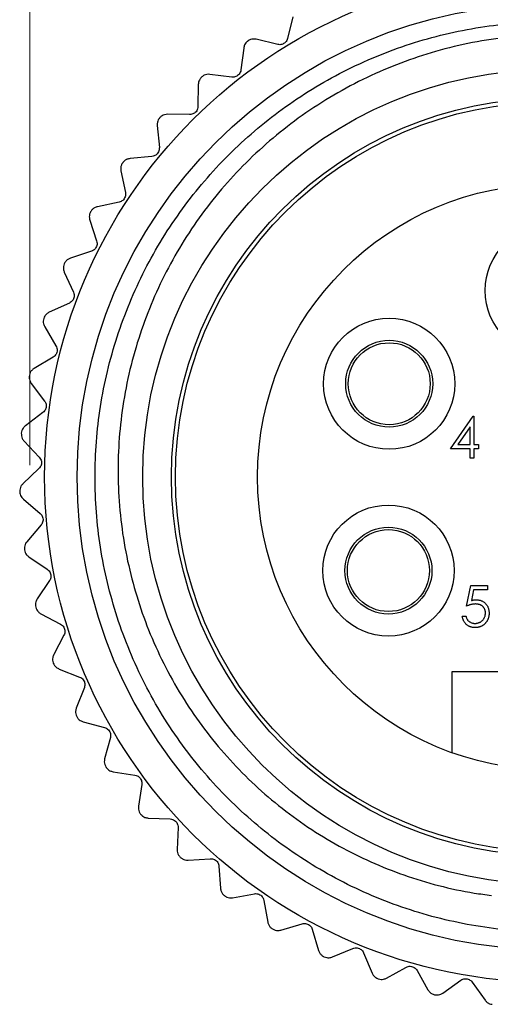
# Model space of a CAD drawing. Units: inches. Extents: x 0.4 to 16.6, y 0.2 to 10.8.
# Drawn here: x 1.8 to 2.7, y 4.5 to 6.4 of the extents above; entities that cross this region are included whole.
import ezdxf

# ---------------------------------------------------------------- set-up
doc = ezdxf.new("R2010")
doc.units = ezdxf.units.IN
doc.header["$MEASUREMENT"] = 0
doc.styles.add('SLDTEXTSTYLE0', font='TXT', dxfattribs={"width": 0.75})
doc.dimstyles.new('SLDDIMSTYLE3', dxfattribs={"dimtxt": 0.137795, "dimasz": 0.156, "dimexe": 0, "dimexo": 0.0625, "dimgap": 0.034449, "dimtad": 0, "dimtih": 1, "dimtoh": 1, "dimdec": 1, "dimlfac": 0.5, "dimrnd": 1e-09, "dimzin": 4, "dimdsep": 46, "dimtxsty": 'SLDTEXTSTYLE0', "dimsah": 1, "dimcen": 0.09, "dimadec": 0, "dimazin": 1, "dimtfac": 1, "dimtdec": 1, "dimtofl": 0, "dimtmove": 0, "dimatfit": 3, "dimfxl": 0, "dimfrac": 2, "dimtolj": 1, "dimtzin": 12, "dimarcsym": 0})

# ---------------------------------------------------------------- blocks, each defined once
blk = doc.blocks.new('_D_2')
at = {"color": 7, "linetype": 'Continuous', "lineweight": 18}
for p, q in [((2.7177, 7.3804), (2.6757, 7.3804)), ((2.6757, 7.3804), (2.6757, 7.1616)), ((2.9213, 7.3804), (2.9633, 7.3804)), ((2.9633, 7.3804), (2.9633, 7.1616)), ((1.8467, 5.5561), (1.8467, 7.3069)), ((3.8466, 5.5561), (3.8466, 7.3069)), ((1.8467, 7.1819), (2.5549, 7.1819)), ((3.8466, 7.1819), (3.0842, 7.1819)), ((2.6757, 7.1616), (2.7177, 7.1616)), ((2.9633, 7.1616), (2.9213, 7.1616))]:
    blk.add_line(p, q, dxfattribs=at)
for points in [[(1.8467, 7.1819), (2.0027, 7.1559), (2.0027, 7.2079)], [(3.8466, 7.1819), (3.6906, 7.2079), (3.6906, 7.1559)]]:
    blk.add_solid(points, dxfattribs=at)
at = {"color": 7, "linetype": 'Continuous', "lineweight": 18, "char_height": 0.1378, "attachment_point": 1, "style": 'SLDTEXTSTYLE0'}
for s, insert in [('25', (2.7177, 7.3393)), ('1.0', (2.6923, 7.1331))]:
    blk.add_mtext(s, dxfattribs=dict(at, insert=insert))

msp = doc.modelspace()

# ---------------------------------------------------------------- linework, layer by layer
at = {"color": 7, "linetype": 'Continuous', "lineweight": 25}
for p, q in [((2.3513, 6.4178), (2.3414, 6.3766)), ((2.2655, 6.3718), (2.2653, 6.3717)), ((2.3225, 6.365), (2.2813, 6.3748)), ((2.257, 6.3579), (2.2518, 6.3159)), ((2.2342, 6.3022), (2.1922, 6.3075)), ((2.1699, 6.2881), (2.1693, 6.2457)), ((2.1768, 6.3028), (2.1766, 6.3026)), ((2.1533, 6.2302), (2.111, 6.2308)), ((2.091, 6.209), (2.0951, 6.1669)), ((2.0963, 6.2244), (2.0961, 6.2243)), ((2.0248, 6.1377), (2.0247, 6.1375)), ((2.0809, 6.1497), (2.0388, 6.1456)), ((2.0213, 6.1218), (2.0299, 6.0804)), ((2.0178, 6.0617), (1.9763, 6.053)), ((1.9633, 6.0436), (1.9632, 6.0434)), ((1.9616, 6.0274), (1.9747, 5.9872)), ((1.9647, 5.9673), (1.9245, 5.9542)), ((1.9126, 5.9434), (1.9125, 5.9431)), ((1.9126, 5.9271), (1.9301, 5.8886)), ((1.9223, 5.8677), (1.8838, 5.8502)), ((1.8732, 5.8381), (1.8731, 5.8379)), ((1.875, 5.8219), (1.8966, 5.7856)), ((1.8912, 5.764), (1.8548, 5.7423)), ((1.8456, 5.7292), (1.8455, 5.7289)), ((1.8491, 5.7133), (1.8747, 5.6795)), ((1.8716, 5.6575), (1.8379, 5.6319)), ((2.6543, 5.5878), (2.6973, 5.6504)), ((2.6973, 5.6504), (2.6987, 5.6504)), ((2.6987, 5.6504), (2.6987, 5.5959)), ((2.6917, 5.6301), (2.6682, 5.5959)), ((2.6917, 5.5959), (2.6917, 5.6301)), ((1.8301, 5.6179), (1.8301, 5.6176)), ((1.8354, 5.6025), (1.8645, 5.5717)), ((2.6917, 5.5878), (2.6543, 5.5878)), ((2.6682, 5.5959), (2.6917, 5.5959)), ((2.6917, 5.5696), (2.6917, 5.5878)), ((2.6987, 5.5959), (2.7078, 5.5959)), ((2.7078, 5.5878), (2.6987, 5.5878)), ((2.6987, 5.5878), (2.6987, 5.5696)), ((2.7078, 5.5959), (2.7078, 5.5878)), ((2.6987, 5.5696), (2.6917, 5.5696)), ((1.8639, 5.5495), (1.8332, 5.5204)), ((1.827, 5.5055), (1.827, 5.5053)), ((1.834, 5.4908), (1.8663, 5.4635)), ((1.8681, 5.4413), (1.8408, 5.409)), ((1.8363, 5.3935), (1.8363, 5.3933)), ((1.8448, 5.3797), (1.8799, 5.356)), ((1.8842, 5.3342), (1.8606, 5.2991)), ((2.6848, 5.2853), (2.6929, 5.3246)), ((2.6929, 5.3246), (2.7252, 5.3246)), ((2.7252, 5.3246), (2.7252, 5.3165)), ((2.6984, 5.3165), (2.6942, 5.2958)), ((2.7252, 5.3165), (2.6984, 5.3165)), ((1.8578, 5.2832), (1.8579, 5.283)), ((1.8678, 5.2704), (1.9053, 5.2508)), ((2.6767, 5.2661), (2.6838, 5.2661)), ((1.912, 5.2295), (1.8923, 5.192)), ((1.8913, 5.176), (1.8914, 5.1757)), ((1.9027, 5.1643), (1.9421, 5.1489)), ((2.6576, 5.0032), (2.6576, 5.1595)), ((2.6576, 5.1595), (3.0356, 5.1595)), ((1.9511, 5.1285), (1.9357, 5.0891)), ((1.9365, 5.0731), (1.9366, 5.0728)), ((1.949, 5.0627), (1.9899, 5.0518)), ((2.0011, 5.0325), (1.9901, 4.9916)), ((1.9926, 4.9757), (1.9928, 4.9755)), ((2.0063, 4.9668), (2.0481, 4.9604)), ((2.0613, 4.9425), (2.0549, 4.9007)), ((2.0592, 4.8852), (2.0593, 4.885)), ((2.0737, 4.8778), (2.116, 4.8761)), ((2.1311, 4.8597), (2.1293, 4.8174)), ((2.1353, 4.8025), (2.1355, 4.8023)), ((2.1506, 4.7968), (2.1928, 4.7997)), ((2.2096, 4.7851), (2.2125, 4.7429)), ((2.2358, 4.7247), (2.2775, 4.7322)), ((2.22, 4.7287), (2.2202, 4.7285)), ((2.2958, 4.7195), (2.3033, 4.6779)), ((2.3124, 4.6646), (2.3126, 4.6645)), ((2.3285, 4.6624), (2.3691, 4.6745)), ((2.3887, 4.6639), (2.4007, 4.6233)), ((2.4275, 4.6107), (2.4665, 4.6272)), ((2.4871, 4.6188), (2.5036, 4.5798)), ((2.4112, 4.6111), (2.4114, 4.611)), ((2.5315, 4.5702), (2.5685, 4.5908)), ((2.5899, 4.5848), (2.6106, 4.5478)), ((2.5153, 4.5688), (2.5156, 4.5687)), ((2.6394, 4.5414), (2.6739, 4.566)), ((2.6958, 4.5623), (2.7204, 4.5278)), ((2.6234, 4.5382), (2.6237, 4.5382))]:
    msp.add_line(p, q, dxfattribs=at)
for centre, radius in [((2.8466, 5.5335), 0.9717), ((2.8466, 5.5335), 0.9094), ((2.8466, 5.5335), 0.7835), ((2.8466, 5.5335), 0.7283), ((2.8466, 5.5335), 0.7205), ((2.8466, 5.5335), 0.563), ((2.8466, 5.8918), 0.126), ((2.5364, 5.7127), 0.126), ((2.5364, 5.7127), 0.0835), ((2.5364, 5.7127), 0.0787), ((2.5349, 5.3535), 0.126), ((2.5349, 5.3535), 0.0835), ((2.5349, 5.3535), 0.0787)]:
    msp.add_circle(centre, radius, dxfattribs=at)
for points, knots in [([(2.947, 4.6643), (2.9135, 4.6616), (2.835, 4.6552), (2.71, 4.6658), (2.5757, 4.6976), (2.4472, 4.7509), (2.3295, 4.8232), (2.2254, 4.9123), (2.1363, 5.0164), (2.064, 5.1341), (2.0108, 5.2625), (1.9787, 5.3969), (1.9681, 5.5335), (1.9787, 5.6701), (2.0108, 5.8045), (2.064, 5.9329), (2.1363, 6.0506), (2.2254, 6.1547), (2.3295, 6.2438), (2.4472, 6.3162), (2.5756, 6.3694), (2.71, 6.4014), (2.8466, 6.412), (2.9832, 6.4014), (3.1176, 6.3694), (3.246, 6.3162), (3.3637, 6.2438), (3.4678, 6.1547), (3.5569, 6.0506), (3.6293, 5.9329), (3.6824, 5.8045), (3.7147, 5.6701), (3.7244, 5.5337), (3.7186, 5.4219), (3.702, 5.3582), (3.6968, 5.3382)], [0, 0, 0, 0, 0.022755, 0.053455, 0.084731, 0.116205, 0.147482, 0.178181, 0.208881, 0.240157, 0.271631, 0.302908, 0.333607, 0.364307, 0.395583, 0.427057, 0.458334, 0.489033, 0.519733, 0.551009, 0.582483, 0.61376, 0.644459, 0.675159, 0.706435, 0.737909, 0.769186, 0.799885, 0.830585, 0.861861, 0.893335, 0.924612, 0.955311, 0.986011, 1, 1, 1, 1]), ([(3.6637, 5.2205), (3.6721, 5.2455), (3.689, 5.2956), (3.7102, 5.3949), (3.7212, 5.5179), (3.7096, 5.6625), (3.6745, 5.8025), (3.626, 5.9134), (3.5761, 5.997), (3.5192, 6.0761), (3.4526, 6.1477), (3.3778, 6.21), (3.2982, 6.2654), (3.2119, 6.3104), (3.1212, 6.344), (3.0282, 6.3696), (2.9098, 6.3866), (2.7907, 6.3838), (2.6962, 6.3695), (2.6033, 6.3472), (2.5137, 6.3132), (2.4295, 6.2684), (2.3495, 6.2167), (2.2593, 6.1407), (2.1686, 6.034), (2.0972, 5.9142), (2.0461, 5.783), (2.0177, 5.645), (2.0137, 5.5269), (2.0224, 5.4333), (2.0391, 5.3411), (2.0746, 5.2288), (2.1385, 5.1047), (2.2221, 4.9936), (2.3225, 4.8982), (2.4372, 4.8213), (2.5643, 4.7645), (2.6645, 4.7383), (2.7217, 4.7304), (2.7327, 4.7288)], [0, 0, 0, 0, 0.018968, 0.038092, 0.073011, 0.107571, 0.142096, 0.17662, 0.194334, 0.212179, 0.246704, 0.264423, 0.282276, 0.316562, 0.334157, 0.351883, 0.386013, 0.419915, 0.437312, 0.454837, 0.488657, 0.506012, 0.523495, 0.55723, 0.590602, 0.623941, 0.657281, 0.691587, 0.724927, 0.742038, 0.759278, 0.792377, 0.826445, 0.85939, 0.892104, 0.925772, 0.958405, 0.99199, 1, 1, 1, 1]), ([(2.2653, 6.3717), (2.2639, 6.3705), (2.2612, 6.3683), (2.2582, 6.3634), (2.2574, 6.3599), (2.257, 6.3579)], [0, 0, 0, 0, 0.292976, 0.584627, 1, 1, 1, 1]), ([(2.2813, 6.3748), (2.2793, 6.3751), (2.2759, 6.3756), (2.2702, 6.3745), (2.267, 6.3727), (2.2655, 6.3718)], [0, 0, 0, 0, 0.397332, 0.709011, 1, 1, 1, 1]), ([(2.3414, 6.3766), (2.341, 6.3752), (2.3401, 6.3726), (2.3374, 6.369), (2.334, 6.3664), (2.3302, 6.3649), (2.3263, 6.3643), (2.3238, 6.3647), (2.3225, 6.365)], [0, 0, 0, 0, 0.202591, 0.364547, 0.52749, 0.66917, 0.813982, 1, 1, 1, 1]), ([(2.1922, 6.3075), (2.1902, 6.3076), (2.1867, 6.3077), (2.1812, 6.306), (2.1782, 6.3038), (2.1768, 6.3028)], [0, 0, 0, 0, 0.397332, 0.709011, 1, 1, 1, 1]), ([(2.2518, 6.3159), (2.2515, 6.3144), (2.2509, 6.3117), (2.2485, 6.3079), (2.2455, 6.305), (2.2419, 6.3031), (2.2381, 6.302), (2.2356, 6.3022), (2.2342, 6.3022)], [0, 0, 0, 0, 0.2026005, 0.3645553, 0.5274962, 0.6691761, 0.8139886, 1, 1, 1, 1]), ([(2.1766, 6.3026), (2.1754, 6.3014), (2.1729, 6.2988), (2.1705, 6.2936), (2.1701, 6.2901), (2.1699, 6.2881)], [0, 0, 0, 0, 0.292976, 0.584627, 1, 1, 1, 1]), ([(2.111, 6.2308), (2.109, 6.2307), (2.1055, 6.2304), (2.1002, 6.2281), (2.0976, 6.2256), (2.0963, 6.2244)], [0, 0, 0, 0, 0.397332, 0.709011, 1, 1, 1, 1]), ([(2.1693, 6.2457), (2.1692, 6.2442), (2.1689, 6.2415), (2.167, 6.2374), (2.1642, 6.2341), (2.1609, 6.2319), (2.1572, 6.2304), (2.1547, 6.2303), (2.1533, 6.2302)], [0, 0, 0, 0, 0.202604, 0.364558, 0.527499, 0.669178, 0.813991, 1, 1, 1, 1]), ([(2.0961, 6.2243), (2.095, 6.2229), (2.0928, 6.2201), (2.0909, 6.2146), (2.091, 6.2111), (2.091, 6.209)], [0, 0, 0, 0, 0.292976, 0.584627, 1, 1, 1, 1]), ([(2.0951, 6.1669), (2.0951, 6.1654), (2.0951, 6.1626), (2.0937, 6.1583), (2.0913, 6.1548), (2.0883, 6.1522), (2.0847, 6.1504), (2.0823, 6.1499), (2.0809, 6.1497)], [0, 0, 0, 0, 0.202602, 0.364557, 0.527497, 0.669177, 0.81399, 1, 1, 1, 1]), ([(2.0247, 6.1375), (2.0237, 6.136), (2.0219, 6.133), (2.0206, 6.1274), (2.021, 6.1239), (2.0213, 6.1218)], [0, 0, 0, 0, 0.292976, 0.584627, 1, 1, 1, 1]), ([(2.0388, 6.1456), (2.0368, 6.1453), (2.0334, 6.1446), (2.0284, 6.1418), (2.026, 6.139), (2.0248, 6.1377)], [0, 0, 0, 0, 0.397332, 0.709011, 1, 1, 1, 1]), ([(2.0299, 6.0804), (2.0301, 6.0789), (2.0305, 6.0762), (2.0295, 6.0717), (2.0276, 6.068), (2.0248, 6.065), (2.0215, 6.0628), (2.0191, 6.0621), (2.0178, 6.0617)], [0, 0, 0, 0, 0.202594, 0.36455, 0.527492, 0.669172, 0.813984, 1, 1, 1, 1]), ([(1.9632, 6.0434), (1.9625, 6.0418), (1.9609, 6.0386), (1.9603, 6.0329), (1.9611, 6.0295), (1.9616, 6.0274)], [0, 0, 0, 0, 0.2929757, 0.584627, 1, 1, 1, 1]), ([(1.9763, 6.053), (1.9744, 6.0525), (1.9711, 6.0515), (1.9664, 6.0481), (1.9643, 6.0451), (1.9633, 6.0436)], [0, 0, 0, 0, 0.3973318, 0.7090105, 1, 1, 1, 1]), ([(1.9747, 5.9872), (1.9751, 5.9857), (1.9758, 5.9831), (1.9753, 5.9786), (1.9737, 5.9746), (1.9713, 5.9714), (1.9683, 5.9688), (1.966, 5.9679), (1.9647, 5.9673)], [0, 0, 0, 0, 0.202579, 0.364537, 0.527482, 0.669163, 0.813974, 1, 1, 1, 1]), ([(1.9245, 5.9542), (1.9227, 5.9534), (1.9194, 5.952), (1.9151, 5.9481), (1.9134, 5.9449), (1.9126, 5.9434)], [0, 0, 0, 0, 0.397332, 0.709011, 1, 1, 1, 1]), ([(1.9125, 5.9431), (1.9119, 5.9415), (1.9108, 5.9381), (1.9107, 5.9324), (1.9119, 5.929), (1.9126, 5.9271)], [0, 0, 0, 0, 0.2929757, 0.584627, 1, 1, 1, 1]), ([(1.9301, 5.8886), (1.9307, 5.8871), (1.9316, 5.8845), (1.9316, 5.88), (1.9305, 5.8759), (1.9285, 5.8724), (1.9257, 5.8695), (1.9235, 5.8684), (1.9223, 5.8677)], [0, 0, 0, 0, 0.202556, 0.364518, 0.527467, 0.669149, 0.813958, 1, 1, 1, 1]), ([(1.8838, 5.8502), (1.8821, 5.8492), (1.879, 5.8475), (1.8752, 5.8431), (1.8738, 5.8398), (1.8732, 5.8381)], [0, 0, 0, 0, 0.3973318, 0.7090105, 1, 1, 1, 1]), ([(1.8731, 5.8379), (1.8727, 5.8362), (1.8719, 5.8327), (1.8725, 5.827), (1.8741, 5.8238), (1.875, 5.8219)], [0, 0, 0, 0, 0.292976, 0.584627, 1, 1, 1, 1]), ([(1.8966, 5.7856), (1.8973, 5.7842), (1.8985, 5.7818), (1.899, 5.7772), (1.8984, 5.773), (1.8968, 5.7694), (1.8943, 5.7662), (1.8923, 5.7648), (1.8912, 5.764)], [0, 0, 0, 0, 0.202524, 0.364492, 0.527446, 0.66913, 0.813937, 1, 1, 1, 1]), ([(1.8548, 5.7423), (1.8532, 5.7412), (1.8503, 5.7391), (1.847, 5.7344), (1.846, 5.7309), (1.8456, 5.7292)], [0, 0, 0, 0, 0.3973318, 0.7090105, 1, 1, 1, 1]), ([(1.8455, 5.7289), (1.8453, 5.7272), (1.8449, 5.7237), (1.8462, 5.718), (1.848, 5.715), (1.8491, 5.7133)], [0, 0, 0, 0, 0.292976, 0.584627, 1, 1, 1, 1]), ([(1.8747, 5.6795), (1.8755, 5.6783), (1.877, 5.676), (1.878, 5.6715), (1.8778, 5.6673), (1.8766, 5.6635), (1.8745, 5.66), (1.8727, 5.6584), (1.8716, 5.6575)], [0, 0, 0, 0, 0.202481, 0.364455, 0.527417, 0.669103, 0.813907, 1, 1, 1, 1]), ([(1.8379, 5.6319), (1.8364, 5.6306), (1.8338, 5.6283), (1.831, 5.6232), (1.8304, 5.6196), (1.8301, 5.6179)], [0, 0, 0, 0, 0.3973318, 0.7090105, 1, 1, 1, 1]), ([(1.8301, 5.6176), (1.8301, 5.6159), (1.8301, 5.6123), (1.8319, 5.6069), (1.8341, 5.6041), (1.8354, 5.6025)], [0, 0, 0, 0, 0.292976, 0.584627, 1, 1, 1, 1]), ([(1.8645, 5.5717), (1.8655, 5.5705), (1.8672, 5.5684), (1.8687, 5.5641), (1.869, 5.5599), (1.8682, 5.556), (1.8665, 5.5523), (1.8648, 5.5505), (1.8639, 5.5495)], [0, 0, 0, 0, 0.202421, 0.364405, 0.527377, 0.669067, 0.813866, 1, 1, 1, 1]), ([(1.8332, 5.5204), (1.8318, 5.5189), (1.8295, 5.5163), (1.8273, 5.5109), (1.8271, 5.5073), (1.827, 5.5055)], [0, 0, 0, 0, 0.397332, 0.709011, 1, 1, 1, 1]), ([(1.827, 5.5053), (1.8272, 5.5035), (1.8276, 5.5), (1.83, 5.4948), (1.8325, 5.4923), (1.834, 5.4908)], [0, 0, 0, 0, 0.292976, 0.584627, 1, 1, 1, 1]), ([(1.8663, 5.4635), (1.8673, 5.4624), (1.8693, 5.4605), (1.8712, 5.4564), (1.872, 5.4522), (1.8716, 5.4482), (1.8704, 5.4444), (1.8689, 5.4424), (1.8681, 5.4413)], [0, 0, 0, 0, 0.202454, 0.364433, 0.527399, 0.669087, 0.813888, 1, 1, 1, 1]), ([(1.8408, 5.409), (1.8396, 5.4074), (1.8375, 5.4045), (1.836, 5.3989), (1.8362, 5.3953), (1.8363, 5.3935)], [0, 0, 0, 0, 0.397332, 0.709011, 1, 1, 1, 1]), ([(1.8363, 5.3933), (1.8367, 5.3916), (1.8375, 5.3881), (1.8404, 5.3832), (1.8432, 5.381), (1.8448, 5.3797)], [0, 0, 0, 0, 0.292976, 0.584627, 1, 1, 1, 1]), ([(1.8799, 5.356), (1.8811, 5.3551), (1.8833, 5.3534), (1.8857, 5.3495), (1.8869, 5.3455), (1.8869, 5.3414), (1.8861, 5.3375), (1.8849, 5.3354), (1.8842, 5.3342)], [0, 0, 0, 0, 0.202505, 0.364475, 0.527433, 0.669118, 0.813923, 1, 1, 1, 1]), ([(1.8606, 5.2991), (1.8596, 5.2973), (1.8579, 5.2942), (1.8569, 5.2886), (1.8575, 5.285), (1.8578, 5.2832)], [0, 0, 0, 0, 0.397332, 0.709011, 1, 1, 1, 1]), ([(1.8579, 5.283), (1.8584, 5.2813), (1.8596, 5.278), (1.8631, 5.2734), (1.8661, 5.2715), (1.8678, 5.2704)], [0, 0, 0, 0, 0.292976, 0.584627, 1, 1, 1, 1]), ([(2.7022, 5.2893), (2.7016, 5.2893), (2.7003, 5.2893), (2.6984, 5.2891), (2.6963, 5.2887), (2.6942, 5.2883), (2.692, 5.2877), (2.6897, 5.287), (2.6873, 5.2862), (2.6857, 5.2856), (2.6848, 5.2853)], [0, 0, 0, 0, 0.102203, 0.2110233, 0.3250997, 0.4465021, 0.5737877, 0.7089007, 0.8503579, 1, 1, 1, 1]), ([(2.6942, 5.2958), (2.695, 5.2961), (2.6966, 5.2965), (2.699, 5.297), (2.7013, 5.2973), (2.7027, 5.2973), (2.7034, 5.2974)], [0, 0, 0, 0, 0.275068, 0.532901, 0.773973, 1, 1, 1, 1]), ([(2.7212, 5.2719), (2.7211, 5.2725), (2.7211, 5.2738), (2.7209, 5.2756), (2.7205, 5.2773), (2.7199, 5.2789), (2.7192, 5.2805), (2.7183, 5.2819), (2.7172, 5.2832), (2.716, 5.2845), (2.7147, 5.2856), (2.7132, 5.2866), (2.7116, 5.2874), (2.7099, 5.2881), (2.7081, 5.2886), (2.7063, 5.289), (2.7042, 5.2892), (2.7029, 5.2893), (2.7022, 5.2893)], [0, 0, 0, 0, 0.065351, 0.127916, 0.18836, 0.247216, 0.30563, 0.36377, 0.422661, 0.482687, 0.5433, 0.604118, 0.664965, 0.727413, 0.791468, 0.858055, 0.927037, 1, 1, 1, 1]), ([(2.7034, 5.2974), (2.7043, 5.2973), (2.7061, 5.2973), (2.7086, 5.297), (2.711, 5.2964), (2.7133, 5.2956), (2.7155, 5.2946), (2.7175, 5.2933), (2.7195, 5.2919), (2.7213, 5.2902), (2.7229, 5.2883), (2.7243, 5.2863), (2.7255, 5.2842), (2.7265, 5.2819), (2.7273, 5.2795), (2.7278, 5.277), (2.7282, 5.2743), (2.7282, 5.2725), (2.7282, 5.2716)], [0, 0, 0, 0, 0.0658076, 0.1293943, 0.1908941, 0.2512811, 0.310815, 0.370371, 0.4307683, 0.4928813, 0.5551039, 0.6160671, 0.677256, 0.7382598, 0.8007621, 0.8647776, 0.9310453, 1, 1, 1, 1]), ([(2.7008, 5.2439), (2.7, 5.2439), (2.6984, 5.2439), (2.6962, 5.2442), (2.694, 5.2447), (2.6919, 5.2454), (2.6899, 5.2462), (2.6881, 5.2473), (2.6863, 5.2486), (2.6846, 5.25), (2.683, 5.2516), (2.6816, 5.2534), (2.6804, 5.2552), (2.6793, 5.2572), (2.6784, 5.2592), (2.6777, 5.2614), (2.6771, 5.2637), (2.6769, 5.2653), (2.6767, 5.2661)], [0, 0, 0, 0, 0.065421, 0.128708, 0.190236, 0.250724, 0.310637, 0.370766, 0.431615, 0.493523, 0.555883, 0.617342, 0.678668, 0.740711, 0.802985, 0.866803, 0.932347, 1, 1, 1, 1]), ([(2.6838, 5.2661), (2.684, 5.2653), (2.6843, 5.2639), (2.6851, 5.2619), (2.6859, 5.26), (2.687, 5.2584), (2.6883, 5.257), (2.6897, 5.2558), (2.6914, 5.2547), (2.6932, 5.2537), (2.6951, 5.2529), (2.6971, 5.2524), (2.6991, 5.252), (2.7005, 5.252), (2.7012, 5.2519)], [0, 0, 0, 0, 0.094687, 0.181994, 0.264377, 0.34218, 0.418618, 0.496509, 0.577369, 0.661511, 0.746733, 0.831258, 0.915206, 1, 1, 1, 1]), ([(2.7282, 5.2716), (2.7282, 5.271), (2.7282, 5.2697), (2.728, 5.2678), (2.7277, 5.2659), (2.7274, 5.2641), (2.7268, 5.2624), (2.7262, 5.2606), (2.7255, 5.259), (2.7247, 5.2573), (2.7237, 5.2557), (2.7227, 5.2542), (2.7216, 5.2528), (2.7204, 5.2515), (2.7192, 5.2503), (2.7178, 5.2492), (2.7164, 5.2482), (2.7149, 5.2473), (2.7134, 5.2465), (2.7117, 5.2458), (2.7101, 5.2452), (2.7083, 5.2447), (2.7065, 5.2443), (2.7046, 5.2441), (2.7027, 5.2439), (2.7014, 5.2439), (2.7008, 5.2439)], [0, 0, 0, 0, 0.044014, 0.087434, 0.130118, 0.172554, 0.214555, 0.256298, 0.298438, 0.340849, 0.382715, 0.423924, 0.464246, 0.504074, 0.543862, 0.583567, 0.623094, 0.663229, 0.703551, 0.743938, 0.784541, 0.82575, 0.867757, 0.910745, 0.954914, 1, 1, 1, 1]), ([(2.7012, 5.2519), (2.7019, 5.252), (2.7032, 5.252), (2.7051, 5.2523), (2.707, 5.2527), (2.7088, 5.2534), (2.7106, 5.2541), (2.7122, 5.2551), (2.7138, 5.2563), (2.7153, 5.2576), (2.7167, 5.2591), (2.7179, 5.2607), (2.7189, 5.2623), (2.7197, 5.2641), (2.7204, 5.2659), (2.7208, 5.2678), (2.7211, 5.2698), (2.7211, 5.2712), (2.7212, 5.2719)], [0, 0, 0, 0, 0.064207, 0.126425, 0.18768, 0.248216, 0.308305, 0.369661, 0.431699, 0.495947, 0.559758, 0.622295, 0.683911, 0.745092, 0.80674, 0.869087, 0.93329, 1, 1, 1, 1]), ([(1.9053, 5.2508), (1.9066, 5.25), (1.9089, 5.2485), (1.9117, 5.2449), (1.9134, 5.241), (1.9139, 5.237), (1.9135, 5.2331), (1.9125, 5.2308), (1.912, 5.2295)], [0, 0, 0, 0, 0.202542, 0.364506, 0.527457, 0.66914, 0.813949, 1, 1, 1, 1]), ([(1.8923, 5.192), (1.8916, 5.1902), (1.8902, 5.1869), (1.8899, 5.1812), (1.8909, 5.1777), (1.8913, 5.176)], [0, 0, 0, 0, 0.397332, 0.709011, 1, 1, 1, 1]), ([(1.8914, 5.1757), (1.8922, 5.1742), (1.8937, 5.171), (1.8977, 5.1668), (1.9008, 5.1652), (1.9027, 5.1643)], [0, 0, 0, 0, 0.2929757, 0.584627, 1, 1, 1, 1]), ([(1.9421, 5.1489), (1.9435, 5.1483), (1.946, 5.1471), (1.9491, 5.1438), (1.9512, 5.1401), (1.9522, 5.1362), (1.9522, 5.1322), (1.9515, 5.1299), (1.9511, 5.1285)], [0, 0, 0, 0, 0.202569, 0.364529, 0.527475, 0.669157, 0.813967, 1, 1, 1, 1]), ([(1.9357, 5.0891), (1.9351, 5.0872), (1.9341, 5.0838), (1.9344, 5.0781), (1.9358, 5.0747), (1.9365, 5.0731)], [0, 0, 0, 0, 0.397332, 0.709011, 1, 1, 1, 1]), ([(1.9366, 5.0728), (1.9375, 5.0713), (1.9393, 5.0683), (1.9438, 5.0646), (1.9471, 5.0634), (1.949, 5.0627)], [0, 0, 0, 0, 0.292976, 0.584627, 1, 1, 1, 1]), ([(1.9899, 5.0518), (1.9914, 5.0513), (1.994, 5.0503), (1.9975, 5.0475), (1.9999, 5.044), (2.0013, 5.0402), (2.0018, 5.0363), (2.0013, 5.0338), (2.0011, 5.0325)], [0, 0, 0, 0, 0.202587, 0.364544, 0.527487, 0.669168, 0.81398, 1, 1, 1, 1]), ([(1.9901, 4.9916), (1.9898, 4.9896), (1.9891, 4.9862), (1.9901, 4.9805), (1.9918, 4.9773), (1.9926, 4.9757)], [0, 0, 0, 0, 0.397332, 0.709011, 1, 1, 1, 1]), ([(1.9928, 4.9755), (1.9939, 4.9741), (1.996, 4.9713), (2.0008, 4.9682), (2.0043, 4.9673), (2.0063, 4.9668)], [0, 0, 0, 0, 0.292976, 0.584627, 1, 1, 1, 1]), ([(2.0481, 4.9604), (2.0496, 4.9601), (2.0523, 4.9595), (2.0561, 4.957), (2.0589, 4.9538), (2.0607, 4.9502), (2.0616, 4.9464), (2.0614, 4.9439), (2.0613, 4.9425)], [0, 0, 0, 0, 0.202599, 0.364554, 0.527495, 0.669175, 0.813987, 1, 1, 1, 1]), ([(2.0549, 4.9007), (2.0548, 4.8987), (2.0545, 4.8952), (2.0561, 4.8896), (2.0582, 4.8866), (2.0592, 4.8852)], [0, 0, 0, 0, 0.397332, 0.709011, 1, 1, 1, 1]), ([(2.0593, 4.885), (2.0606, 4.8837), (2.063, 4.8812), (2.0682, 4.8785), (2.0717, 4.8781), (2.0737, 4.8778)], [0, 0, 0, 0, 0.292976, 0.584627, 1, 1, 1, 1]), ([(2.116, 4.8761), (2.1175, 4.8759), (2.1202, 4.8756), (2.1243, 4.8735), (2.1275, 4.8707), (2.1296, 4.8673), (2.131, 4.8636), (2.1311, 4.8611), (2.1311, 4.8597)], [0, 0, 0, 0, 0.202604, 0.364558, 0.527498, 0.669178, 0.813991, 1, 1, 1, 1]), ([(2.1293, 4.8174), (2.1294, 4.8154), (2.1296, 4.8119), (2.1317, 4.8065), (2.1341, 4.8038), (2.1353, 4.8025)], [0, 0, 0, 0, 0.397332, 0.709011, 1, 1, 1, 1]), ([(2.1355, 4.8023), (2.1368, 4.8012), (2.1396, 4.7989), (2.1449, 4.7969), (2.1485, 4.7968), (2.1506, 4.7968)], [0, 0, 0, 0, 0.292976, 0.584627, 1, 1, 1, 1]), ([(2.1928, 4.7997), (2.1943, 4.7997), (2.197, 4.7997), (2.2013, 4.7981), (2.2047, 4.7956), (2.2073, 4.7925), (2.209, 4.7889), (2.2094, 4.7865), (2.2096, 4.7851)], [0, 0, 0, 0, 0.202603, 0.364557, 0.527498, 0.669178, 0.81399, 1, 1, 1, 1]), ([(2.2125, 4.7429), (2.2128, 4.7409), (2.2133, 4.7374), (2.2161, 4.7323), (2.2187, 4.7299), (2.22, 4.7287)], [0, 0, 0, 0, 0.397332, 0.709011, 1, 1, 1, 1]), ([(2.2775, 4.7322), (2.279, 4.7324), (2.2817, 4.7327), (2.2861, 4.7316), (2.2898, 4.7295), (2.2927, 4.7267), (2.2948, 4.7233), (2.2954, 4.7209), (2.2958, 4.7195)], [0, 0, 0, 0, 0.202596, 0.364552, 0.527493, 0.669174, 0.813986, 1, 1, 1, 1]), ([(2.2202, 4.7285), (2.2217, 4.7275), (2.2247, 4.7256), (2.2302, 4.7242), (2.2338, 4.7245), (2.2358, 4.7247)], [0, 0, 0, 0, 0.292976, 0.584627, 1, 1, 1, 1]), ([(2.3033, 4.6779), (2.3038, 4.676), (2.3047, 4.6726), (2.308, 4.6678), (2.311, 4.6657), (2.3124, 4.6646)], [0, 0, 0, 0, 0.397332, 0.709011, 1, 1, 1, 1]), ([(2.3126, 4.6645), (2.3142, 4.6637), (2.3173, 4.6621), (2.323, 4.6613), (2.3265, 4.662), (2.3285, 4.6624)], [0, 0, 0, 0, 0.292976, 0.584627, 1, 1, 1, 1]), ([(2.3691, 4.6745), (2.3706, 4.6748), (2.3732, 4.6754), (2.3777, 4.6748), (2.3816, 4.6731), (2.3848, 4.6706), (2.3873, 4.6675), (2.3882, 4.6652), (2.3887, 4.6639)], [0, 0, 0, 0, 0.202583, 0.364541, 0.527485, 0.669166, 0.813977, 1, 1, 1, 1]), ([(2.4007, 4.6233), (2.4015, 4.6215), (2.4027, 4.6182), (2.4065, 4.6138), (2.4097, 4.612), (2.4112, 4.6111)], [0, 0, 0, 0, 0.397332, 0.709011, 1, 1, 1, 1]), ([(2.4665, 4.6272), (2.4679, 4.6276), (2.4705, 4.6285), (2.475, 4.6284), (2.4791, 4.6272), (2.4825, 4.625), (2.4853, 4.6222), (2.4865, 4.62), (2.4871, 4.6188)], [0, 0, 0, 0, 0.2025625, 0.3645236, 0.527471, 0.669153, 0.8139627, 1, 1, 1, 1]), ([(2.4114, 4.611), (2.4131, 4.6104), (2.4164, 4.6092), (2.4221, 4.609), (2.4255, 4.61), (2.4275, 4.6107)], [0, 0, 0, 0, 0.292976, 0.584627, 1, 1, 1, 1]), ([(2.5685, 4.5908), (2.5699, 4.5915), (2.5724, 4.5926), (2.5769, 4.593), (2.5811, 4.5923), (2.5847, 4.5905), (2.5878, 4.588), (2.5892, 4.5859), (2.5899, 4.5848)], [0, 0, 0, 0, 0.202533, 0.364499, 0.527452, 0.669135, 0.813943, 1, 1, 1, 1]), ([(2.5036, 4.5798), (2.5045, 4.578), (2.5061, 4.5749), (2.5104, 4.571), (2.5137, 4.5695), (2.5153, 4.5688)], [0, 0, 0, 0, 0.397332, 0.709011, 1, 1, 1, 1]), ([(2.5156, 4.5687), (2.5173, 4.5683), (2.5207, 4.5674), (2.5264, 4.5679), (2.5297, 4.5693), (2.5315, 4.5702)], [0, 0, 0, 0, 0.2929757, 0.584627, 1, 1, 1, 1]), ([(2.6739, 4.566), (2.6752, 4.5667), (2.6775, 4.5682), (2.682, 4.569), (2.6862, 4.5688), (2.69, 4.5674), (2.6934, 4.5653), (2.695, 4.5634), (2.6958, 4.5623)], [0, 0, 0, 0, 0.202493, 0.364465, 0.527425, 0.669111, 0.813915, 1, 1, 1, 1]), ([(2.6106, 4.5478), (2.6117, 4.5462), (2.6137, 4.5433), (2.6183, 4.5398), (2.6218, 4.5388), (2.6234, 4.5382)], [0, 0, 0, 0, 0.397332, 0.709011, 1, 1, 1, 1]), ([(2.6237, 4.5382), (2.6254, 4.5379), (2.6289, 4.5374), (2.6346, 4.5385), (2.6376, 4.5403), (2.6394, 4.5414)], [0, 0, 0, 0, 0.292976, 0.584627, 1, 1, 1, 1]), ([(2.7204, 4.5278), (2.7217, 4.5263), (2.724, 4.5236), (2.729, 4.5207), (2.7326, 4.5201), (2.7343, 4.5197)], [0, 0, 0, 0, 0.397332, 0.709011, 1, 1, 1, 1])]:
    msp.add_open_spline(points, degree=3, knots=knots, dxfattribs=at)

# ---------------------------------------------------------------- dimensions: what is measured, and where the dimension line sits
at = {"color": 7, "linetype": 'Continuous', "lineweight": 18}
dim = msp.add_linear_dim(base=(3.8466, 7.1819), p1=(1.8467, 5.5061), p2=(3.8466, 5.5061), angle=0, dimstyle='SLDDIMSTYLE3', dxfattribs=at)
dim.commit()
dim.dimension.update_dxf_attribs({"geometry": '_D_2', "text_midpoint": (2.8195, 7.1819), "dimtype": 160})

doc.saveas('drawing.dxf')
